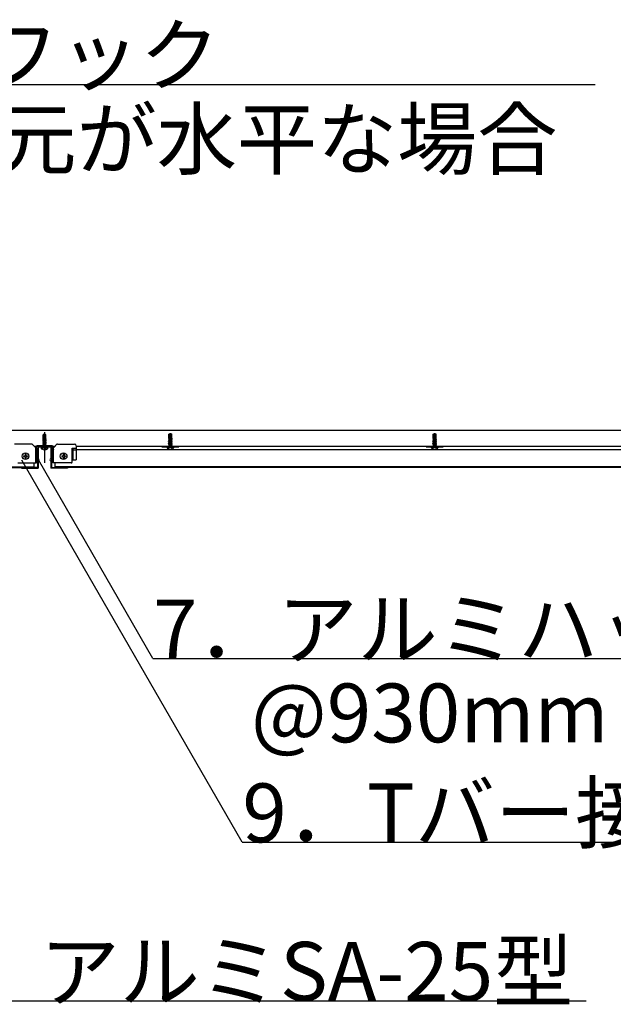
# Model space of a CAD drawing. Extents: x 15 to 405, y 7 to 286.
# Drawn here: x 182 to 197, y 105 to 129 of the extents above; entities that cross this region are included whole.
import ezdxf

# ---------------------------------------------------------------- set-up
doc = ezdxf.new("R2010")
doc.units = 0
doc.header["$MEASUREMENT"] = 0
for name, pattern in [('CENTER1', [10, 6.25, -1.25, 1.25, -1.25]), ('DASHED1', [2.5, 1.25, -1.25]), ('LONG3', [40, 37.5, -2.5])]:
    doc.linetypes.add(name, pattern=pattern)
for name, color, linetype in [('_2-0_中心線', 7, 'CONTINUOUS'), ('_2-2_HATTOGATA', 7, 'CONTINUOUS'), ('_2-3_TGATA', 7, 'CONTINUOUS'), ('_2-6_文字', 7, 'CONTINUOUS'), ('_2-7_金物', 7, 'CONTINUOUS'), ('_2-B_太線１', 7, 'CONTINUOUS')]:
    doc.layers.add(name, color=color, linetype=linetype)
doc.styles.get("Standard").update_dxf_attribs({"font": 'txt', "bigfont": 'bigfont.shx'})

msp = doc.modelspace()

# ---------------------------------------------------------------- linework, layer by layer
at = {"layer": '_2-0_中心線', "color": 4, "linetype": 'CENTER1'}
msp.add_line((183.022, 118.773), (183.022, 118.039), dxfattribs=at)
at = {"layer": '_2-2_HATTOGATA', "color": 7, "linetype": 'Continuous'}
for p, q in [((198.328, 118.811), (175.328, 118.811)), ((182.815, 118.431), (182.779, 118.431)), ((183.265, 118.431), (183.229, 118.431)), ((201.828, 118.431), (183.777, 118.431))]:
    msp.add_line(p, q, dxfattribs=at)
at = {"layer": '_2-3_TGATA', "color": 7, "linetype": 'Continuous'}
for p, q in [((183.192, 118.431), (182.852, 118.431)), ((182.852, 118.391), (182.852, 117.931)), ((183.172, 118.411), (182.872, 118.411)), ((182.872, 118.411), (182.872, 118.131)), ((183.172, 118.411), (183.172, 118.131)), ((183.192, 118.391), (183.192, 117.931)), ((183.697, 118.349), (183.677, 118.349)), ((201.372, 118.349), (183.777, 118.349)), ((182.772, 117.931), (182.772, 118.039)), ((182.872, 118.091), (182.872, 117.911)), ((183.172, 118.091), (183.172, 117.911)), ((183.272, 117.931), (183.272, 118.039)), ((172.432, 117.949), (182.772, 117.949)), ((172.432, 117.931), (182.772, 117.931)), ((182.852, 117.931), (182.472, 117.931)), ((182.472, 117.931), (182.472, 117.911)), ((182.472, 117.911), (182.872, 117.911)), ((183.572, 117.911), (183.172, 117.911)), ((183.192, 117.931), (183.572, 117.931)), ((201.372, 117.949), (183.272, 117.949)), ((201.372, 117.931), (183.272, 117.931)), ((183.572, 117.931), (183.572, 117.911))]:
    msp.add_line(p, q, dxfattribs=at)
for centre, start, end in [((182.852, 118.411), 90, 270), ((183.192, 118.411), 270, 90), ((182.872, 118.111), 270, 90), ((183.172, 118.111), 90, 270)]:
    msp.add_arc(centre, 0.02, start, end, dxfattribs=at)
at = {"layer": '_2-6_文字', "color": 7, "linetype": 'Continuous'}
for p, q in [((176.147, 127.054), (196.147, 127.054)), ((187.737, 109.005), (182.484, 118.104)), ((185.606, 113.385), (182.878, 118.11)), ((185.606, 113.385), (206.606, 113.385)), ((187.737, 109.005), (204.737, 109.005)), ((179.935, 105.231), (195.935, 105.231))]:
    msp.add_line(p, q, dxfattribs=at)
at = {"layer": '_2-7_金物', "color": 3, "linetype": 'Continuous'}
for p, q in [((182.713, 118.489), (182.307, 118.489)), ((182.727, 118.484), (182.795, 118.415)), ((183.201, 118.447), (182.843, 118.447)), ((183.201, 118.431), (182.843, 118.431)), ((183.317, 118.484), (183.249, 118.415)), ((183.331, 118.489), (183.737, 118.489)), ((183.777, 118.449), (183.777, 118.109)), ((186.222, 118.431), (185.822, 118.431)), ((185.822, 118.431), (185.822, 118.423)), ((186.222, 118.423), (186.222, 118.431)), ((192.522, 118.431), (192.122, 118.431)), ((192.122, 118.431), (192.122, 118.423)), ((192.522, 118.423), (192.522, 118.431)), ((182.827, 118.415), (182.795, 118.415)), ((182.811, 118.415), (182.811, 118.409)), ((182.827, 118.415), (182.827, 118.039)), ((182.841, 118.381), (182.827, 118.387)), ((182.841, 118.381), (182.827, 118.348)), ((183.203, 118.381), (183.217, 118.387)), ((183.203, 118.381), (183.217, 118.348)), ((183.217, 118.415), (183.249, 118.415)), ((183.217, 118.415), (183.217, 118.039)), ((183.233, 118.415), (183.233, 118.409)), ((183.677, 118.059), (183.677, 118.391)), ((183.677, 118.391), (183.777, 118.391)), ((183.697, 118.391), (183.697, 118.109)), ((183.697, 118.351), (183.777, 118.351)), ((185.822, 118.423), (186.222, 118.423)), ((192.122, 118.423), (192.522, 118.423)), ((182.387, 118.039), (182.827, 118.039)), ((183.657, 118.039), (183.217, 118.039)), ((183.697, 118.109), (183.777, 118.109))]:
    msp.add_line(p, q, dxfattribs=at)
at = {"layer": '_2-7_金物', "color": 3, "linetype": 'DASHED1'}
for p, q in [((182.811, 118.039), (182.811, 118.409)), ((182.811, 118.393), (182.827, 118.393)), ((182.826, 118.387), (182.811, 118.351)), ((182.827, 118.387), (182.826, 118.387)), ((183.233, 118.393), (183.217, 118.393)), ((183.217, 118.387), (183.218, 118.387)), ((183.218, 118.387), (183.233, 118.351)), ((183.233, 118.039), (183.233, 118.409))]:
    msp.add_line(p, q, dxfattribs=at)
at = {"layer": '_2-7_金物', "color": 3, "linetype": 'Continuous'}
for centre, radius, start, end in [((182.713, 118.469), 0.02, 45, 90), ((182.843, 118.415), 0.032, 90, 180), ((182.843, 118.415), 0.016, 90, 180), ((183.201, 118.415), 0.032, 0, 90), ((183.201, 118.415), 0.016, 0, 90), ((183.331, 118.469), 0.02, 90, 135), ((183.737, 118.449), 0.04, 0, 90), ((183.657, 118.059), 0.02, 270, 0)]:
    msp.add_arc(centre, radius, start, end, dxfattribs=at)
at = {"layer": '_2-B_太線１', "color": 7, "linetype": 'DASHED1'}
for p, q in [((183.015, 118.73), (182.988, 118.711)), ((182.998, 118.706), (182.988, 118.711)), ((182.988, 118.631), (182.988, 118.711)), ((183.02, 118.721), (182.998, 118.706)), ((182.998, 118.706), (182.998, 118.621)), ((183.004, 118.693), (183.02, 118.721)), ((183.004, 118.693), (183.004, 118.621)), ((183.022, 118.731), (183.015, 118.73)), ((183.015, 118.73), (183.02, 118.721)), ((183.021, 118.703), (183.018, 118.698)), ((183.018, 118.698), (183.018, 118.593)), ((183.02, 118.721), (183.022, 118.731)), ((183.029, 118.73), (183.022, 118.731)), ((183.024, 118.723), (183.022, 118.731)), ((183.056, 118.711), (183.029, 118.73)), ((183.036, 118.705), (183.035, 118.706)), ((183.044, 118.69), (183.044, 118.631)), ((183.051, 118.706), (183.056, 118.711)), ((183.056, 118.631), (183.056, 118.711)), ((185.988, 118.723), (186.014, 118.742)), ((185.992, 118.718), (185.988, 118.723)), ((185.988, 118.643), (185.988, 118.723)), ((186, 118.702), (186, 118.643)), ((186.007, 118.717), (186.009, 118.718)), ((186.014, 118.742), (186.022, 118.743)), ((186.02, 118.735), (186.022, 118.743)), ((186.022, 118.743), (186.029, 118.742)), ((186.023, 118.733), (186.022, 118.743)), ((186.029, 118.742), (186.023, 118.733)), ((186.023, 118.733), (186.046, 118.718)), ((186.04, 118.705), (186.023, 118.733)), ((186.023, 118.715), (186.026, 118.71)), ((186.026, 118.71), (186.026, 118.605)), ((186.029, 118.742), (186.056, 118.723)), ((186.04, 118.705), (186.04, 118.633)), ((186.046, 118.718), (186.056, 118.723)), ((186.046, 118.718), (186.046, 118.633)), ((186.056, 118.643), (186.056, 118.723)), ((192.288, 118.723), (192.314, 118.742)), ((192.292, 118.718), (192.288, 118.723)), ((192.288, 118.643), (192.288, 118.723)), ((192.3, 118.702), (192.3, 118.643)), ((192.307, 118.717), (192.309, 118.718)), ((192.314, 118.742), (192.322, 118.743)), ((192.32, 118.735), (192.322, 118.743)), ((192.322, 118.743), (192.329, 118.742)), ((192.323, 118.733), (192.322, 118.743)), ((192.329, 118.742), (192.323, 118.733)), ((192.323, 118.733), (192.346, 118.718)), ((192.34, 118.705), (192.323, 118.733)), ((192.323, 118.715), (192.326, 118.71)), ((192.326, 118.71), (192.326, 118.605)), ((192.329, 118.742), (192.356, 118.723)), ((192.34, 118.705), (192.34, 118.633)), ((192.346, 118.718), (192.356, 118.723)), ((192.346, 118.718), (192.346, 118.633)), ((192.356, 118.643), (192.356, 118.723)), ((182.98, 118.585), (182.992, 118.592)), ((182.98, 118.585), (183, 118.589)), ((182.98, 118.583), (183, 118.587)), ((182.98, 118.583), (182.98, 118.585)), ((182.98, 118.583), (182.992, 118.577)), ((182.98, 118.557), (183.064, 118.571)), ((182.98, 118.555), (183.064, 118.569)), ((182.98, 118.557), (182.992, 118.564)), ((182.98, 118.555), (182.98, 118.557)), ((182.98, 118.555), (182.992, 118.548)), ((182.98, 118.529), (183.064, 118.543)), ((182.98, 118.527), (183.064, 118.541)), ((182.98, 118.529), (182.992, 118.536)), ((182.98, 118.527), (182.98, 118.529)), ((182.98, 118.527), (182.992, 118.52)), ((182.981, 118.501), (183.064, 118.515)), ((182.981, 118.501), (182.992, 118.508)), ((182.982, 118.498), (182.981, 118.501)), ((182.981, 118.473), (183.064, 118.487)), ((182.981, 118.473), (182.992, 118.48)), ((182.982, 118.47), (182.981, 118.473)), ((182.981, 118.445), (183.064, 118.458)), ((182.981, 118.445), (182.992, 118.451)), ((182.982, 118.441), (182.981, 118.445)), ((182.982, 118.61), (182.984, 118.616)), ((182.982, 118.61), (182.999, 118.613)), ((182.982, 118.61), (182.992, 118.605)), ((182.982, 118.498), (183.064, 118.513)), ((182.982, 118.498), (182.991, 118.492)), ((182.982, 118.47), (183.064, 118.485)), ((182.982, 118.47), (182.991, 118.464)), ((182.982, 118.441), (183.064, 118.456)), ((182.982, 118.441), (182.991, 118.436)), ((182.984, 118.616), (182.992, 118.621)), ((182.984, 118.616), (182.998, 118.619)), ((182.987, 118.427), (182.986, 118.418)), ((182.987, 118.427), (183.063, 118.427)), ((182.988, 118.631), (182.994, 118.631)), ((182.991, 118.492), (183.052, 118.506)), ((182.991, 118.464), (183.052, 118.478)), ((182.991, 118.436), (183.052, 118.449)), ((182.992, 118.621), (182.992, 118.631)), ((182.994, 118.621), (182.992, 118.621)), ((182.992, 118.605), (182.995, 118.605)), ((182.992, 118.592), (182.992, 118.605)), ((182.996, 118.593), (182.992, 118.592)), ((182.992, 118.577), (182.997, 118.578)), ((183.052, 118.578), (182.992, 118.564)), ((182.992, 118.564), (182.992, 118.577)), ((182.992, 118.548), (183.052, 118.562)), ((183.052, 118.55), (182.992, 118.536)), ((182.992, 118.536), (182.992, 118.548)), ((182.992, 118.52), (183.052, 118.534)), ((183.052, 118.522), (182.992, 118.508)), ((182.992, 118.508), (182.992, 118.52)), ((183.052, 118.494), (182.992, 118.48)), ((182.992, 118.48), (182.992, 118.492)), ((183.052, 118.465), (182.992, 118.451)), ((182.992, 118.451), (182.992, 118.464)), ((182.992, 118.427), (182.992, 118.436)), ((182.994, 118.631), (182.994, 118.621)), ((182.998, 118.619), (182.994, 118.621)), ((183.026, 118.621), (182.994, 118.621)), ((182.995, 118.605), (182.999, 118.613)), ((182.995, 118.605), (182.996, 118.593)), ((183, 118.589), (182.996, 118.593)), ((182.997, 118.578), (183, 118.587)), ((182.997, 118.578), (182.997, 118.573)), ((182.998, 118.619), (182.999, 118.613)), ((183, 118.589), (183, 118.587)), ((183.052, 118.437), (183.012, 118.427)), ((183.028, 118.631), (183.013, 118.576)), ((183.015, 118.582), (183.052, 118.591)), ((183.015, 118.582), (183.021, 118.59)), ((183.052, 118.606), (183.02, 118.599)), ((183.022, 118.593), (183.02, 118.599)), ((183.021, 118.59), (183.064, 118.598)), ((183.022, 118.593), (183.021, 118.59)), ((183.022, 118.593), (183.064, 118.6)), ((183.023, 118.612), (183.052, 118.619)), ((183.023, 118.612), (183.029, 118.618)), ((183.038, 118.631), (183.028, 118.629)), ((183.028, 118.631), (183.056, 118.631)), ((183.031, 118.627), (183.028, 118.629)), ((183.031, 118.627), (183.029, 118.618)), ((183.029, 118.618), (183.058, 118.623)), ((183.031, 118.627), (183.051, 118.631)), ((183.048, 118.427), (183.064, 118.43)), ((183.058, 118.623), (183.052, 118.619)), ((183.052, 118.606), (183.052, 118.619)), ((183.064, 118.6), (183.052, 118.606)), ((183.064, 118.598), (183.052, 118.591)), ((183.052, 118.578), (183.052, 118.591)), ((183.064, 118.571), (183.052, 118.578)), ((183.064, 118.569), (183.052, 118.562)), ((183.052, 118.55), (183.052, 118.562)), ((183.064, 118.543), (183.052, 118.55)), ((183.064, 118.541), (183.052, 118.534)), ((183.052, 118.522), (183.052, 118.534)), ((183.064, 118.515), (183.052, 118.522)), ((183.064, 118.513), (183.052, 118.506)), ((183.052, 118.506), (183.052, 118.506)), ((183.053, 118.493), (183.052, 118.506)), ((183.064, 118.487), (183.052, 118.494)), ((183.064, 118.485), (183.052, 118.478)), ((183.052, 118.477), (183.052, 118.478)), ((183.053, 118.465), (183.052, 118.477)), ((183.064, 118.458), (183.052, 118.465)), ((183.064, 118.456), (183.052, 118.449)), ((183.052, 118.449), (183.052, 118.449)), ((183.053, 118.436), (183.052, 118.449)), ((183.064, 118.43), (183.052, 118.437)), ((183.058, 118.623), (183.056, 118.631)), ((183.057, 118.427), (183.058, 118.418)), ((183.061, 118.427), (183.064, 118.428)), ((183.064, 118.428), (183.063, 118.427)), ((183.064, 118.598), (183.064, 118.6)), ((183.064, 118.569), (183.064, 118.571)), ((183.064, 118.541), (183.064, 118.543)), ((183.064, 118.513), (183.064, 118.515)), ((183.064, 118.485), (183.064, 118.487)), ((183.064, 118.456), (183.064, 118.458)), ((183.064, 118.428), (183.064, 118.43)), ((185.98, 118.612), (185.992, 118.618)), ((185.98, 118.61), (185.98, 118.612)), ((186.022, 118.605), (185.98, 118.612)), ((185.98, 118.61), (185.992, 118.603)), ((186.022, 118.602), (185.98, 118.61)), ((185.98, 118.583), (185.992, 118.59)), ((185.98, 118.581), (185.98, 118.583)), ((186.064, 118.569), (185.98, 118.583)), ((185.98, 118.581), (185.992, 118.574)), ((186.064, 118.567), (185.98, 118.581)), ((185.98, 118.555), (185.992, 118.562)), ((185.98, 118.553), (185.98, 118.555)), ((186.064, 118.541), (185.98, 118.555)), ((185.98, 118.553), (185.992, 118.546)), ((186.064, 118.539), (185.98, 118.553)), ((185.98, 118.527), (185.992, 118.534)), ((185.98, 118.525), (185.98, 118.527)), ((186.063, 118.513), (185.98, 118.527)), ((185.98, 118.525), (185.992, 118.518)), ((186.062, 118.51), (185.98, 118.525)), ((185.98, 118.499), (185.992, 118.506)), ((185.98, 118.497), (185.98, 118.499)), ((186.063, 118.485), (185.98, 118.499)), ((185.98, 118.497), (185.992, 118.49)), ((186.062, 118.482), (185.98, 118.497)), ((185.98, 118.47), (185.992, 118.477)), ((185.98, 118.468), (185.98, 118.47)), ((186.063, 118.457), (185.98, 118.47)), ((185.98, 118.468), (185.992, 118.461)), ((186.062, 118.453), (185.98, 118.468)), ((185.98, 118.442), (185.992, 118.449)), ((185.995, 118.439), (185.98, 118.442)), ((185.98, 118.44), (185.98, 118.442)), ((185.982, 118.439), (185.98, 118.44)), ((185.98, 118.44), (185.98, 118.439)), ((186.057, 118.439), (185.98, 118.439)), ((185.98, 118.423), (185.986, 118.43)), ((185.985, 118.635), (185.988, 118.643)), ((185.985, 118.635), (185.992, 118.631)), ((186.015, 118.63), (185.985, 118.635)), ((185.986, 118.439), (185.986, 118.43)), ((186.057, 118.43), (185.986, 118.43)), ((186.015, 118.643), (185.988, 118.643)), ((185.991, 118.505), (185.992, 118.518)), ((185.991, 118.477), (185.992, 118.489)), ((185.991, 118.448), (185.992, 118.461)), ((186.02, 118.624), (185.992, 118.631)), ((185.992, 118.618), (185.992, 118.631)), ((185.992, 118.618), (186.024, 118.611)), ((186.028, 118.594), (185.992, 118.603)), ((185.992, 118.59), (185.992, 118.603)), ((185.992, 118.59), (186.052, 118.576)), ((186.052, 118.56), (185.992, 118.574)), ((185.992, 118.562), (185.992, 118.574)), ((185.992, 118.562), (186.052, 118.548)), ((185.992, 118.534), (185.992, 118.546)), ((186.052, 118.532), (185.992, 118.546)), ((185.992, 118.534), (186.052, 118.52)), ((185.992, 118.518), (185.992, 118.518)), ((186.052, 118.504), (185.992, 118.518)), ((185.992, 118.506), (186.052, 118.492)), ((185.992, 118.489), (185.992, 118.49)), ((186.052, 118.476), (185.992, 118.49)), ((185.992, 118.477), (186.052, 118.463)), ((185.992, 118.461), (185.992, 118.461)), ((186.052, 118.448), (185.992, 118.461)), ((185.992, 118.449), (186.032, 118.439)), ((186.012, 118.639), (185.993, 118.643)), ((186.022, 118.434), (185.999, 118.422)), ((186.005, 118.643), (186.016, 118.641)), ((186.012, 118.639), (186.016, 118.641)), ((186.012, 118.639), (186.015, 118.63)), ((186.015, 118.643), (186.03, 118.588)), ((186.02, 118.624), (186.015, 118.63)), ((186.018, 118.633), (186.049, 118.633)), ((186.021, 118.605), (186.022, 118.602)), ((186.022, 118.605), (186.024, 118.611)), ((186.028, 118.594), (186.022, 118.602)), ((186.022, 118.434), (186.044, 118.422)), ((186.043, 118.601), (186.048, 118.605)), ((186.043, 118.601), (186.043, 118.599)), ((186.064, 118.597), (186.043, 118.601)), ((186.047, 118.59), (186.043, 118.599)), ((186.064, 118.595), (186.043, 118.599)), ((186.045, 118.631), (186.049, 118.633)), ((186.045, 118.631), (186.045, 118.625)), ((186.06, 118.628), (186.045, 118.631)), ((186.048, 118.617), (186.045, 118.625)), ((186.061, 118.622), (186.045, 118.625)), ((186.047, 118.59), (186.047, 118.585)), ((186.052, 118.589), (186.047, 118.59)), ((186.048, 118.617), (186.048, 118.605)), ((186.052, 118.617), (186.048, 118.617)), ((186.048, 118.605), (186.052, 118.604)), ((186.05, 118.643), (186.049, 118.633)), ((186.049, 118.633), (186.052, 118.633)), ((186.056, 118.643), (186.05, 118.643)), ((186.052, 118.633), (186.052, 118.643)), ((186.06, 118.628), (186.052, 118.633)), ((186.061, 118.622), (186.052, 118.617)), ((186.052, 118.604), (186.052, 118.617)), ((186.064, 118.597), (186.052, 118.604)), ((186.064, 118.595), (186.052, 118.589)), ((186.052, 118.576), (186.052, 118.589)), ((186.064, 118.569), (186.052, 118.576)), ((186.064, 118.567), (186.052, 118.56)), ((186.052, 118.548), (186.052, 118.56)), ((186.064, 118.541), (186.052, 118.548)), ((186.064, 118.539), (186.052, 118.532)), ((186.052, 118.52), (186.052, 118.532)), ((186.063, 118.513), (186.052, 118.52)), ((186.062, 118.51), (186.052, 118.504)), ((186.052, 118.492), (186.052, 118.504)), ((186.063, 118.485), (186.052, 118.492)), ((186.062, 118.482), (186.052, 118.476)), ((186.052, 118.463), (186.052, 118.476)), ((186.063, 118.457), (186.052, 118.463)), ((186.062, 118.453), (186.052, 118.448)), ((186.052, 118.439), (186.052, 118.448)), ((186.057, 118.439), (186.057, 118.43)), ((186.064, 118.423), (186.057, 118.43)), ((186.061, 118.622), (186.06, 118.628)), ((186.062, 118.51), (186.063, 118.513)), ((186.062, 118.482), (186.063, 118.485)), ((186.062, 118.453), (186.063, 118.457)), ((186.064, 118.595), (186.064, 118.597)), ((186.064, 118.567), (186.064, 118.569)), ((186.064, 118.539), (186.064, 118.541)), ((192.28, 118.612), (192.292, 118.618)), ((192.28, 118.61), (192.28, 118.612)), ((192.322, 118.605), (192.28, 118.612)), ((192.28, 118.61), (192.292, 118.603)), ((192.322, 118.602), (192.28, 118.61)), ((192.28, 118.583), (192.292, 118.59)), ((192.28, 118.581), (192.28, 118.583)), ((192.364, 118.569), (192.28, 118.583)), ((192.28, 118.581), (192.292, 118.574)), ((192.364, 118.567), (192.28, 118.581)), ((192.28, 118.555), (192.292, 118.562)), ((192.28, 118.553), (192.28, 118.555)), ((192.364, 118.541), (192.28, 118.555)), ((192.28, 118.553), (192.292, 118.546)), ((192.364, 118.539), (192.28, 118.553)), ((192.28, 118.527), (192.292, 118.534)), ((192.28, 118.525), (192.28, 118.527)), ((192.363, 118.513), (192.28, 118.527)), ((192.28, 118.525), (192.292, 118.518)), ((192.362, 118.51), (192.28, 118.525)), ((192.28, 118.499), (192.292, 118.506)), ((192.28, 118.497), (192.28, 118.499)), ((192.363, 118.485), (192.28, 118.499)), ((192.28, 118.497), (192.292, 118.49)), ((192.362, 118.482), (192.28, 118.497)), ((192.28, 118.47), (192.292, 118.477)), ((192.28, 118.468), (192.28, 118.47)), ((192.363, 118.457), (192.28, 118.47)), ((192.28, 118.468), (192.292, 118.461)), ((192.362, 118.453), (192.28, 118.468)), ((192.28, 118.442), (192.292, 118.449)), ((192.295, 118.439), (192.28, 118.442)), ((192.28, 118.44), (192.28, 118.442)), ((192.282, 118.439), (192.28, 118.44)), ((192.28, 118.44), (192.28, 118.439)), ((192.357, 118.439), (192.28, 118.439)), ((192.28, 118.423), (192.286, 118.43)), ((192.285, 118.635), (192.288, 118.643)), ((192.285, 118.635), (192.292, 118.631)), ((192.315, 118.63), (192.285, 118.635)), ((192.286, 118.439), (192.286, 118.43)), ((192.357, 118.43), (192.286, 118.43)), ((192.315, 118.643), (192.288, 118.643)), ((192.291, 118.505), (192.292, 118.518)), ((192.291, 118.477), (192.292, 118.489)), ((192.291, 118.448), (192.292, 118.461)), ((192.32, 118.624), (192.292, 118.631)), ((192.292, 118.618), (192.292, 118.631)), ((192.292, 118.618), (192.324, 118.611)), ((192.328, 118.594), (192.292, 118.603)), ((192.292, 118.59), (192.292, 118.603)), ((192.292, 118.59), (192.352, 118.576)), ((192.352, 118.56), (192.292, 118.574)), ((192.292, 118.562), (192.292, 118.574)), ((192.292, 118.562), (192.352, 118.548)), ((192.292, 118.534), (192.292, 118.546)), ((192.352, 118.532), (192.292, 118.546)), ((192.292, 118.534), (192.352, 118.52)), ((192.292, 118.518), (192.292, 118.518)), ((192.352, 118.504), (192.292, 118.518)), ((192.292, 118.506), (192.352, 118.492)), ((192.292, 118.489), (192.292, 118.49)), ((192.352, 118.476), (192.292, 118.49)), ((192.292, 118.477), (192.352, 118.463)), ((192.292, 118.461), (192.292, 118.461)), ((192.352, 118.448), (192.292, 118.461)), ((192.292, 118.449), (192.332, 118.439)), ((192.312, 118.639), (192.293, 118.643)), ((192.322, 118.434), (192.299, 118.422)), ((192.305, 118.643), (192.316, 118.641)), ((192.312, 118.639), (192.316, 118.641)), ((192.312, 118.639), (192.315, 118.63)), ((192.315, 118.643), (192.33, 118.588)), ((192.32, 118.624), (192.315, 118.63)), ((192.318, 118.633), (192.349, 118.633)), ((192.321, 118.605), (192.322, 118.602)), ((192.322, 118.605), (192.324, 118.611)), ((192.328, 118.594), (192.322, 118.602)), ((192.322, 118.434), (192.344, 118.422)), ((192.343, 118.601), (192.348, 118.605)), ((192.343, 118.601), (192.343, 118.599)), ((192.364, 118.597), (192.343, 118.601)), ((192.347, 118.59), (192.343, 118.599)), ((192.364, 118.595), (192.343, 118.599)), ((192.345, 118.631), (192.349, 118.633)), ((192.345, 118.631), (192.345, 118.625)), ((192.36, 118.628), (192.345, 118.631)), ((192.348, 118.617), (192.345, 118.625)), ((192.361, 118.622), (192.345, 118.625)), ((192.347, 118.59), (192.347, 118.585)), ((192.352, 118.589), (192.347, 118.59)), ((192.348, 118.617), (192.348, 118.605)), ((192.352, 118.617), (192.348, 118.617)), ((192.348, 118.605), (192.352, 118.604)), ((192.35, 118.643), (192.349, 118.633)), ((192.349, 118.633), (192.352, 118.633)), ((192.356, 118.643), (192.35, 118.643)), ((192.352, 118.633), (192.352, 118.643)), ((192.36, 118.628), (192.352, 118.633)), ((192.361, 118.622), (192.352, 118.617)), ((192.352, 118.604), (192.352, 118.617)), ((192.364, 118.597), (192.352, 118.604)), ((192.364, 118.595), (192.352, 118.589)), ((192.352, 118.576), (192.352, 118.589)), ((192.364, 118.569), (192.352, 118.576)), ((192.364, 118.567), (192.352, 118.56)), ((192.352, 118.548), (192.352, 118.56)), ((192.364, 118.541), (192.352, 118.548)), ((192.364, 118.539), (192.352, 118.532)), ((192.352, 118.52), (192.352, 118.532)), ((192.363, 118.513), (192.352, 118.52)), ((192.362, 118.51), (192.352, 118.504)), ((192.352, 118.492), (192.352, 118.504)), ((192.363, 118.485), (192.352, 118.492)), ((192.362, 118.482), (192.352, 118.476)), ((192.352, 118.463), (192.352, 118.476)), ((192.363, 118.457), (192.352, 118.463)), ((192.362, 118.453), (192.352, 118.448)), ((192.352, 118.439), (192.352, 118.448)), ((192.357, 118.439), (192.357, 118.43)), ((192.364, 118.423), (192.357, 118.43)), ((192.361, 118.622), (192.36, 118.628)), ((192.362, 118.51), (192.363, 118.513)), ((192.362, 118.482), (192.363, 118.485)), ((192.362, 118.453), (192.363, 118.457)), ((192.364, 118.595), (192.364, 118.597)), ((192.364, 118.567), (192.364, 118.569)), ((192.364, 118.539), (192.364, 118.541)), ((182.98, 118.411), (182.986, 118.418)), ((182.986, 118.418), (183.058, 118.418)), ((183.022, 118.422), (182.999, 118.41)), ((183.022, 118.422), (183.045, 118.41)), ((183.064, 118.411), (183.058, 118.418))]:
    msp.add_line(p, q, dxfattribs=at)
at = {"layer": '_2-B_太線１', "color": 7, "linetype": 'Continuous'}
for p, q in [((182.521, 118.209), (182.521, 118.189)), ((182.521, 118.209), (182.547, 118.209)), ((182.557, 118.245), (182.557, 118.219)), ((182.557, 118.245), (182.577, 118.245)), ((182.577, 118.245), (182.577, 118.219)), ((182.587, 118.209), (182.613, 118.209)), ((182.613, 118.209), (182.613, 118.189)), ((182.942, 118.401), (182.942, 118.395)), ((183.102, 118.401), (182.942, 118.401)), ((183.092, 118.411), (182.952, 118.411)), ((183.102, 118.401), (183.102, 118.395)), ((183.431, 118.209), (183.431, 118.189)), ((183.431, 118.209), (183.457, 118.209)), ((183.467, 118.245), (183.467, 118.219)), ((183.467, 118.245), (183.487, 118.245)), ((183.487, 118.245), (183.487, 118.219)), ((183.497, 118.209), (183.523, 118.209)), ((183.523, 118.209), (183.523, 118.189)), ((185.942, 118.413), (185.942, 118.407)), ((185.942, 118.413), (186.102, 118.413)), ((185.952, 118.423), (186.092, 118.423)), ((186.102, 118.413), (186.102, 118.407)), ((192.242, 118.413), (192.242, 118.407)), ((192.242, 118.413), (192.402, 118.413)), ((192.252, 118.423), (192.392, 118.423)), ((192.402, 118.413), (192.402, 118.407)), ((182.521, 118.189), (182.547, 118.189)), ((182.557, 118.179), (182.557, 118.153)), ((182.557, 118.153), (182.577, 118.153)), ((182.577, 118.179), (182.577, 118.153)), ((182.587, 118.189), (182.613, 118.189)), ((183.431, 118.189), (183.457, 118.189)), ((183.467, 118.179), (183.467, 118.153)), ((183.467, 118.153), (183.487, 118.153)), ((183.487, 118.179), (183.487, 118.153)), ((183.497, 118.189), (183.523, 118.189))]:
    msp.add_line(p, q, dxfattribs=at)
at = {"layer": '_2-B_太線１', "color": 7, "linetype": 'LONG3'}
for p, q in [((182.976, 118.364), (182.999, 118.41)), ((183.068, 118.364), (183.045, 118.41)), ((185.976, 118.376), (185.999, 118.422)), ((186.068, 118.376), (186.044, 118.422)), ((192.276, 118.376), (192.299, 118.422)), ((192.368, 118.376), (192.344, 118.422))]:
    msp.add_line(p, q, dxfattribs=at)
at = {"layer": '_2-B_太線１', "color": 7, "linetype": 'Continuous'}
for centre in [(182.567, 118.199), (183.477, 118.199)]:
    msp.add_circle(centre, 0.08, dxfattribs=at)
at = {"layer": '_2-B_太線１', "color": 7, "linetype": 'DASHED1'}
for centre, radius, start, end in [((182.998, 118.717), 0.0269, 330, 12.5), ((183.029, 118.699), 0.00958, 55, 150), ((183.05, 118.728), 0.0269, 192.5, 235), ((183.043, 118.715), 0.0119, 235, 312.8457), ((183.026, 118.69), 0.0184, 0, 55), ((183.066, 118.69), 0.022, 132.8457, 180), ((185.978, 118.702), 0.022, 360, 47.1543), ((186.001, 118.727), 0.0119, 227.1543, 305), ((186.018, 118.702), 0.0184, 125, 180), ((185.993, 118.74), 0.0269, 305, 347.5), ((186.014, 118.711), 0.00958, 30, 125), ((186.046, 118.729), 0.0269, 167.5, 210), ((192.278, 118.702), 0.022, 360, 47.1543), ((192.301, 118.727), 0.0119, 227.1543, 305), ((192.318, 118.702), 0.0184, 125, 180), ((192.293, 118.74), 0.0269, 305, 347.5), ((192.314, 118.711), 0.00958, 30, 125), ((192.346, 118.729), 0.0269, 167.5, 210), ((183.003, 118.586), 0.015, 246.0793, 313.5446), ((186.041, 118.598), 0.015, 226.4554, 293.9207), ((192.341, 118.598), 0.015, 226.4554, 293.9207)]:
    msp.add_arc(centre, radius, start, end, dxfattribs=at)
at = {"layer": '_2-B_太線１', "color": 7, "linetype": 'Continuous'}
for centre, radius, start, end in [((182.547, 118.219), 0.01, 270, 0), ((182.587, 118.219), 0.01, 180, 270), ((182.952, 118.401), 0.01, 90, 180), ((182.966, 118.395), 0.024, 180, 238.1092), ((183.022, 118.485), 0.13, 238.1092, 301.8908), ((183.078, 118.395), 0.024, 301.8908, 0), ((183.092, 118.401), 0.01, 0, 90), ((183.457, 118.219), 0.01, 270, 0), ((183.497, 118.219), 0.01, 180, 270), ((185.952, 118.413), 0.01, 90, 180), ((185.966, 118.407), 0.024, 180, 238.1092), ((186.022, 118.497), 0.13, 238.1092, 301.8908), ((186.078, 118.407), 0.024, 301.8908, 360), ((186.092, 118.413), 0.01, 360, 90), ((192.252, 118.413), 0.01, 90, 180), ((192.266, 118.407), 0.024, 180, 238.1092), ((192.322, 118.497), 0.13, 238.1092, 301.8908), ((192.378, 118.407), 0.024, 301.8908, 360), ((192.392, 118.413), 0.01, 360, 90), ((182.547, 118.179), 0.01, 0, 90), ((182.587, 118.179), 0.01, 90, 180), ((183.457, 118.179), 0.01, 0, 90), ((183.497, 118.179), 0.01, 90, 180)]:
    msp.add_arc(centre, radius, start, end, dxfattribs=at)

# ---------------------------------------------------------------- texts
at = {"layer": '_2-6_文字', "color": 4}
for s, p in [('1．LGフック', (176.147, 127.054)), ('※吊り元が水平な場合', (176.147, 125.054)), ('7．アルミハット型バー', (185.606, 113.385)), (' \u3000@930mm', (185.606, 111.385)), ('9．Tバー接続金具S', (187.737, 109.005)), ('7．アルミSA-25型', (179.935, 105.231))]:
    msp.add_text(s, height=1.4, dxfattribs=at).set_placement(p)

doc.saveas('drawing.dxf')
